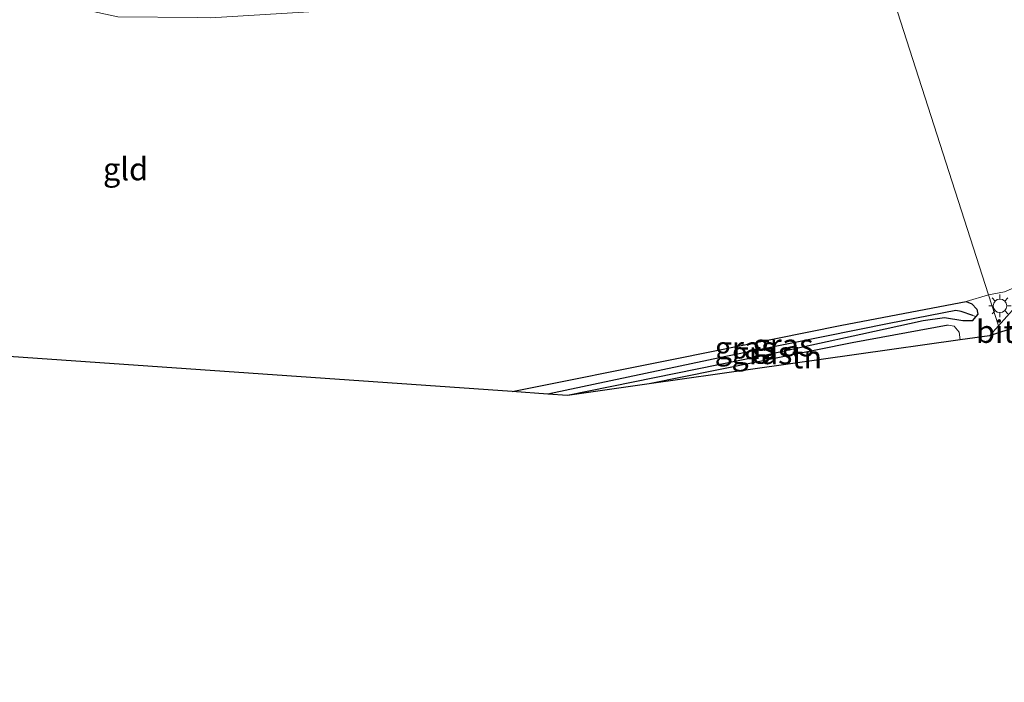
# Model space of a CAD drawing. Units: metres. Extents: x 90000 to 100001, y 393749 to 400001.
# Drawn here: x 95387 to 95496, y 395625 to 395698 of the extents above; entities that cross this region are included whole.
import ezdxf
from ezdxf.enums import TextEntityAlignment as Align

# ---------------------------------------------------------------- set-up
doc = ezdxf.new("R2010")
doc.units = ezdxf.units.M
doc.layers.get('0').update_dxf_attribs({"lineweight": 25})
for name, color, linetype, lineweight in [('B-ME-GW-INSTEEKWATERGANG-L-B1', 10, 'Continuous', 25), ('B-ME-GW-WATERGANG-GREPPEL-L-B1', 10, 'Continuous', 25), ('B-ME-IE-GRASLAND-GV-B6', 93, 'Continuous', 18), ('B-ME-IE-GRONDWERKLIJN-GROND_INGERICHT-GV-B6', 253, 'Continuous', 18), ('B-ME-IE-HULPGEOMETRIE-L-B1', 53, 'Continuous', 18), ('B-ME-IE-MEUBILAIR_WEGMEUBILAIR-LICHTMAST-S-B1', 8, 'Continuous', 18), ('B-ME-IE-TERREINAFSCHEIDING-HAAG-L-B1', 10, 'Continuous', 25), ('B-ME-KG-KADASTRAAL-OPNAMEDTMGRENS-L-B1', 10, 'Continuous', 25), ('B-ME-VH-VERH_SOORT-BITUMEN-GV-B6', 8, 'IE-TERREINAFSCHEIDING-NATUURLIJK-HOUTWAL', 18)]:
    doc.layers.add(name, color=color, linetype=linetype, lineweight=lineweight)
doc.styles.add('NLCS-ISO', font='NLCS-ISO.TTF')
doc.linetypes.add('IE-TERREINAFSCHEIDING-NATUURLIJK-HOUTWAL', pattern='A,7,-1.5,[67,NLCS.SHX,S=0.75,R=45,X=0,Y=0],-1.5,7,-1.5,[70,NLCS.SHX,S=0.75,R=0,X=0,Y=0],-1.5', length=20)

# ---------------------------------------------------------------- blocks, each defined once
blk = doc.blocks.new('lantaarnpaal')
for p, q in [((0, 0.75), (0, 1.25)), ((-0.75, 0), (-1.25, 0)), ((-0.88, 0.88), (-0.53, 0.53)), ((0.53, 0.53), (0.88, 0.88)), ((0.75, 0), (1.25, 0)), ((-0.53, -0.53), (-0.88, -0.88)), ((0, -0.75), (0, -1.25)), ((0.53, -0.53), (0.88, -0.88))]:
    blk.add_line(p, q)
blk.add_circle((0, 0), 0.75)

msp = doc.modelspace()

# ---------------------------------------------------------------- linework, layer by layer
at = {"layer": 'B-ME-GW-INSTEEKWATERGANG-L-B1'}
msp.add_polyline3d([(95441.945, 395656.817, 8.251), (95459.993, 395660.459, 8.404), (95478.48, 395664.18, 8.539), (95492.285, 395666.791, 8.611), (95492.887, 395666.542, 8.693), (95493.437, 395665.943, 8.668), (95493.579, 395665.387, 8.653), (95493.34, 395665.123, 8.642), (95492.917, 395664.653, 8.622), (95491.896, 395664.675, 8.589), (95489.871, 395664.997, 8.527), (95487.49, 395664.674, 8.502), (95480.583, 395663.152, 8.491), (95469.715, 395660.766, 8.545), (95448.068, 395656.392, 8.515)], dxfattribs=at)
at = {"layer": 'B-ME-GW-WATERGANG-GREPPEL-L-B1'}
msp.add_polyline3d([(95492.995, 395665.262, 7.975), (95491.725, 395665.693, 7.975), (95491.121, 395665.812, 7.973), (95483.733, 395664.371, 7.975), (95465.606, 395660.704, 7.973), (95445.893, 395656.543, 7.975)], dxfattribs=at)
at = {"layer": 'B-ME-IE-GRASLAND-GV-B6'}
for points in [[(95492.285, 395666.791, 8.611), (95494.75, 395667.527, 8.625), (95495.845, 395664.117, 8.617), (95494.841, 395662.994, 8.647), (95491.603, 395662.538, 8.668), (95491.504, 395663.406, 8.637), (95490.932, 395664.076, 8.637), (95490.257, 395664.171, 8.637), (95479.619, 395662.201, 8.547), (95457.134, 395657.672, 8.547), (95448.068, 395656.392, 8.515), (95469.715, 395660.766, 8.545), (95480.583, 395663.152, 8.491), (95487.49, 395664.674, 8.502), (95489.871, 395664.997, 8.527), (95491.896, 395664.675, 8.589), (95492.917, 395664.653, 8.622), (95493.34, 395665.123, 8.642), (95493.579, 395665.387, 8.653), (95493.437, 395665.943, 8.668), (95492.887, 395666.542, 8.693), (95492.285, 395666.791, 8.611)], [(95498.611, 395667.198, 8.757), (95495.845, 395664.117, 8.617), (95494.75, 395667.527, 8.625), (95496.513, 395667.89, 8.751)], [(95445.893, 395656.543, 7.975), (95441.945, 395656.817, 8.251), (95459.993, 395660.459, 8.404), (95478.48, 395664.18, 8.539), (95492.285, 395666.791, 8.611), (95492.887, 395666.542, 8.693), (95493.437, 395665.943, 8.668), (95493.579, 395665.387, 8.653), (95493.34, 395665.123, 8.642), (95492.995, 395665.262, 7.975), (95491.725, 395665.693, 7.975), (95491.121, 395665.812, 7.973), (95483.733, 395664.371, 7.975), (95465.606, 395660.704, 7.973), (95445.893, 395656.543, 7.975)], [(95445.893, 395656.543, 7.975), (95465.606, 395660.704, 7.973), (95483.733, 395664.371, 7.975), (95491.121, 395665.812, 7.973), (95491.725, 395665.693, 7.975), (95492.995, 395665.262, 7.975), (95493.34, 395665.123, 8.642), (95492.917, 395664.653, 8.622), (95491.896, 395664.675, 8.589), (95489.871, 395664.997, 8.527), (95487.49, 395664.674, 8.502), (95480.583, 395663.152, 8.491), (95469.715, 395660.766, 8.545), (95448.068, 395656.392, 8.515), (95445.893, 395656.543, 7.975)]]:
    msp.add_polyline3d(points, dxfattribs=at)
at = {"layer": 'B-ME-IE-GRONDWERKLIJN-GROND_INGERICHT-GV-B6'}
for points in [[(95483.655, 395702.065, 8.248), (95484.558, 395702.211, 8.249), (95490.451, 395703.625, 8.336), (95496.859, 395705.556, 8.378), (95514.873, 395711.047, 8.345), (95535.9, 395717.716, 8.306), (95565.883, 395726.58, 8.473), (95567.644, 395721.329, 8.569), (95564.692, 395719.198, 8.507), (95543.145, 395702.731, 8.489), (95519.977, 395685.032, 8.512), (95505.027, 395673.625, 8.5), (95499.559, 395669.444, 8.745), (95498.066, 395668.53, 8.745), (95496.513, 395667.89, 8.751), (95494.75, 395667.527, 8.625), (95483.655, 395702.065, 8.248)], [(95377.838, 395702.794, 7.946), (95398.19, 395698.386, 8.08), (95407.034, 395698.317, 8.116), (95408.492, 395698.255, 8.116), (95424.841, 395699.244, 8.123), (95447.04, 395700.192, 8.096), (95467.331, 395700.633, 8.129), (95474.326, 395701.031, 8.192), (95478.324, 395701.317, 8.234), (95481.551, 395701.725, 8.245), (95483.655, 395702.065, 8.248), (95494.75, 395667.527, 8.625), (95492.285, 395666.791, 8.611), (95478.48, 395664.18, 8.539), (95459.993, 395660.459, 8.404), (95441.945, 395656.817, 8.251)], [(95457.134, 395657.672, 8.547), (95479.619, 395662.201, 8.547), (95490.257, 395664.171, 8.637), (95490.932, 395664.076, 8.637), (95491.504, 395663.406, 8.637), (95491.603, 395662.538, 8.668), (95457.134, 395657.672, 8.547)], [(95441.945, 395656.817, 8.251), (95366.945, 395662.024, 8.353)]]:
    msp.add_polyline3d(points, dxfattribs=at)
at = {"layer": 'B-ME-IE-HULPGEOMETRIE-L-B1'}
msp.add_polyline3d([(95483.655, 395702.065, 8.248), (95494.75, 395667.527, 8.625), (95495.845, 395664.117, 8.617), (95496.079, 395663.389, 8.633)], dxfattribs=at)
at = {"layer": 'B-ME-IE-TERREINAFSCHEIDING-HAAG-L-B1'}
msp.add_polyline3d([(95490.257, 395664.171, 8.637), (95479.619, 395662.201, 8.547), (95457.134, 395657.672, 8.547)], dxfattribs=at)
at = {"layer": 'B-ME-KG-KADASTRAAL-OPNAMEDTMGRENS-L-B1'}
for points in [[(95664.431, 395717.121, 8.738), (95621.425, 395703.395, 8.716), (95553.9, 395681.843, 8.548), (95511.679, 395668.368, 8.441), (95510.398, 395667.959, 8.338), (95509.774, 395667.76, 7.977), (95507.639, 395667.079, 7.977), (95506.073, 395666.579, 8.533), (95501.242, 395665.037, 8.768), (95496.079, 395663.389, 8.633)], [(95496.079, 395663.389, 8.633), (95494.841, 395662.994, 8.647), (95491.603, 395662.538, 8.668), (95457.134, 395657.672, 8.547), (95448.068, 395656.392, 8.515), (95445.893, 395656.543, 7.975), (95441.945, 395656.817, 8.251), (95366.945, 395662.024, 8.353), (95342.417, 395664.814, 8.235), (95306.594, 395661.673, 8.004), (95305.62, 395661.588, 7.588), (95304.594, 395661.498, 8.252), (95300.419, 395661.131, 8.14), (95243.392, 395657.622, 8.453), (95178.879, 395638.87, 8.305), (95132.172, 395624.569, 8.114)]]:
    msp.add_polyline3d(points, dxfattribs=at)
at = {"layer": 'B-ME-VH-VERH_SOORT-BITUMEN-GV-B6'}
for points in [[(95501.242, 395665.037, 8.768), (95496.079, 395663.389, 8.633), (95495.845, 395664.117, 8.617), (95498.611, 395667.198, 8.757)], [(95495.845, 395664.117, 8.617), (95496.079, 395663.389, 8.633), (95494.841, 395662.994, 8.647), (95495.845, 395664.117, 8.617)]]:
    msp.add_polyline3d(points, dxfattribs=at)

# ---------------------------------------------------------------- block references
at = {"layer": 'B-ME-IE-MEUBILAIR_WEGMEUBILAIR-LICHTMAST-S-B1', "rotation": 90}
msp.add_blockref('lantaarnpaal', (95496.014, 395666.32, 8.672), dxfattribs=at)

# ---------------------------------------------------------------- texts
at = {"layer": 'B-ME-IE-GRASLAND-GV-B6', "ltscale": 0.2, "style": 'NLCS-ISO'}
for p in [(95467.762, 395661.667), (95471.9565, 395661.9595), (95469.6165, 395661.102)]:
    msp.add_text('gras', height=2.5, dxfattribs=at).set_placement(p, align=Align.MIDDLE_CENTER)
at = {"layer": 'B-ME-IE-GRONDWERKLIJN-GROND_INGERICHT-GV-B6', "ltscale": 0.2, "style": 'NLCS-ISO'}
for s, p in [('gld', (95399.0644, 395681.4953)), ('tn', (95474.6196, 395660.639))]:
    msp.add_text(s, height=2.5, dxfattribs=at).set_placement(p, align=Align.MIDDLE_CENTER)
at = {"layer": 'B-ME-VH-VERH_SOORT-BITUMEN-GV-B6', "ltscale": 0.2, "style": 'NLCS-ISO'}
msp.add_text('bit', height=2.5, dxfattribs=at).set_placement((95495.5181, 395663.4653), align=Align.MIDDLE_CENTER)

doc.saveas('drawing.dxf')
